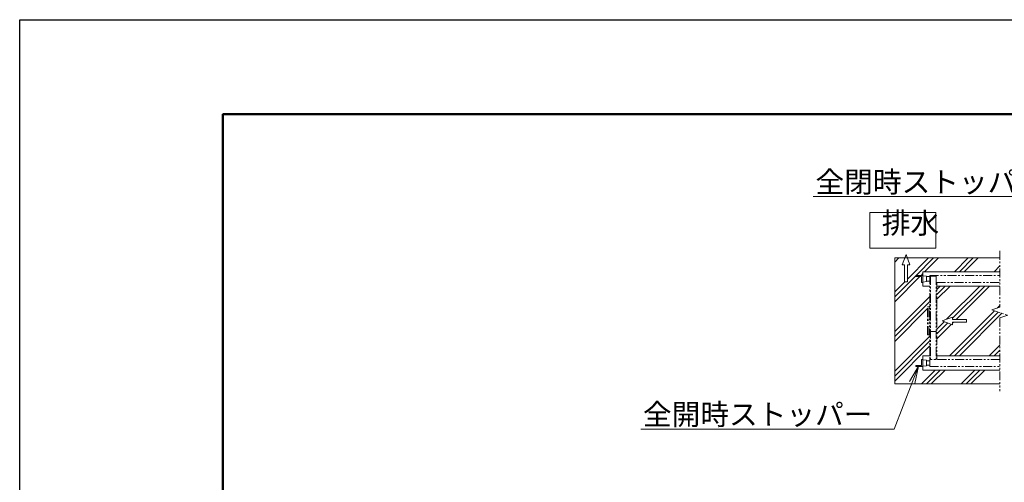
# Model space of a CAD drawing. Extents: x -1597 to 19403, y -1334 to 13516.
# Drawn here: x -1597 to 5427, y 10216 to 13516 of the extents above; entities that cross this region are included whole.
import ezdxf
from ezdxf import colors
from ezdxf.entities.mleader import LeaderData, LeaderLine
from ezdxf.math import Vec2, Vec3

# ---------------------------------------------------------------- set-up
doc = ezdxf.new("R2010")
doc.units = 0
doc.header["$MEASUREMENT"] = 0
doc.linetypes.add('PHANTOM', pattern=[63.5, 31.75, -6.35, 6.35, -6.35, 6.35, -6.35])
doc.layers.get('0').update_dxf_attribs({"linetype": 'CONTINUOUS'})
doc.layers.get('DefPoints').update_dxf_attribs({"linetype": 'CONTINUOUS'})
for name, color, linetype, lineweight in [('FRAM3', 1, 'CONTINUOUS', 50), ('ハッチング', 8, 'CONTINUOUS', 5), ('外形線', 7, 'CONTINUOUS', 18), ('想像線', 11, 'PHANTOM', 13), ('文字', 4, 'CONTINUOUS', 18), ('文字引出', 4, 'CONTINUOUS', 18), ('細線', 8, 'CONTINUOUS', 5)]:
    doc.layers.add(name, color=color, linetype=linetype, lineweight=lineweight)
doc.styles.get("Standard").update_dxf_attribs({"font": 'TXT.SHX', "bigfont": 'bigfont.shx'})

# ---------------------------------------------------------------- blocks, each defined once
blk = doc.blocks.new('全開時ストッパ奥')
at = {"layer": '外形線'}
for p, q in [((56232.3, -56838.1), (56205.3, -56840.6)), ((56205.3, -56880.6), (56205.3, -56840.6)), ((56205.3, -56880.6), (56232.3, -56883.1)), ((56232.3, -56885.6), (56232.3, -56835.6)), ((56232.3, -56835.6), (56282.3, -56835.6)), ((56240.3, -56885.6), (56232.3, -56885.6)), ((56282.3, -56843.6), (56240.3, -56843.6)), ((56240.3, -56843.6), (56240.3, -56885.6)), ((56282.3, -56835.6), (56282.3, -56843.6))]:
    blk.add_line(p, q, dxfattribs=at)
blk = doc.blocks.new('全開時ストッパ前')
at = {"layer": '外形線'}
for p, q in [((56205.3, -57540.6), (56232.3, -57538.1)), ((56205.3, -57540.6), (56205.3, -57580.6)), ((56232.3, -57583.1), (56205.3, -57580.6)), ((56232.3, -57535.6), (56232.3, -57585.6)), ((56240.3, -57535.6), (56232.3, -57535.6)), ((56232.3, -57585.6), (56282.3, -57585.6)), ((56240.3, -57577.6), (56240.3, -57535.6)), ((56282.3, -57577.6), (56240.3, -57577.6)), ((56282.3, -57585.6), (56282.3, -57577.6))]:
    blk.add_line(p, q, dxfattribs=at)
blk = doc.blocks.new('_OPEN')
at = {"color": 0, "linetype": 'ByBlock'}
for p, q in [((-1, 0.167), (0, 0)), ((0, 0), (-1, -0.167)), ((0, 0), (-1, 0))]:
    blk.add_line(p, q, dxfattribs=at)

msp = doc.modelspace()

# ---------------------------------------------------------------- hatches: boundary and pattern name
at = {"layer": 'ハッチング'}
h = msp.add_hatch(dxfattribs=at)
h.set_pattern_fill('PLAST', color=256, scale=800, angle=45)
h.set_pattern_definition([(45, (-173955.44, 14772.54), (-141.42136, 141.42136), []), (45, (-173973.12, 14790.22), (-141.42136, 141.42136), []), (45, (-173990.8, 14807.9), (-141.42136, 141.42136), [])])
h.paths.add_polyline_path([(4879.69, 11467.78), (4894.69, 11467.78), (4894.69, 11616.78), (4844.69, 11616.78), (4844.69, 11642.78), (4836.69, 11642.78), (4836.69, 11684.78), (4794.69, 11684.78), (4794.69, 11692.78), (4844.69, 11692.78), (4844.69, 11718.78), (5394.7, 11718.78), (5394.7, 11817.78), (4734.79, 11817.78), (4753.08, 11767.53), (4735.78, 11767.53), (4735.78, 11647.53), (4715.78, 11647.53), (4715.78, 11767.53), (4698.48, 11767.53), (4716.77, 11817.78), (4644.69, 11817.78), (4644.69, 10917.78), (5394.7, 10917.78), (5394.7, 11016.78), (4844.69, 11016.78), (4844.69, 11042.78), (4794.69, 11042.78), (4794.69, 11050.78), (4836.69, 11050.78), (4836.69, 11092.78), (4844.69, 11092.78), (4844.69, 11118.78), (4894.69, 11118.78), (4894.69, 11267.78), (4879.69, 11267.78)])
h.paths.add_polyline_path([(5337.82, 11446.19), (5394.7, 11465.28), (5394.7, 11616.78), (4944.69, 11616.78), (4944.69, 11118.78), (5394.7, 11118.78), (5394.7, 11388.92), (5451.59, 11408.01)])
h.paths.add_polyline_path([(5157.39, 11377.78), (5157.39, 11357.78), (5057.39, 11357.78), (5057.39, 11340.48), (4982.39, 11367.78), (5057.39, 11395.08), (5057.39, 11377.78)], flags=16)
h.paths.add_polyline_path([(17354.69, 11616.78), (16904.69, 11616.78), (16904.69, 11465.28), (16961.57, 11446.19), (16847.8, 11408.01), (16904.69, 11388.92), (16904.69, 11118.78), (17354.69, 11118.78)])
h.paths.add_polyline_path([(17142, 11357.78), (17142, 11377.78), (17242, 11377.78), (17242, 11395.08), (17317, 11367.78), (17242, 11340.48), (17242, 11357.78)], flags=16)
h.paths.add_polyline_path([(17654.69, 11817.78), (17582.62, 11817.78), (17600.91, 11767.53), (17583.61, 11767.53), (17583.61, 11647.53), (17563.61, 11647.53), (17563.61, 11767.53), (17546.31, 11767.53), (17564.6, 11817.78), (16904.69, 11817.78), (16904.69, 11718.78), (17454.69, 11718.78), (17454.69, 11616.78), (17404.69, 11616.78), (17404.69, 11467.78), (17419.69, 11467.78), (17419.69, 11267.78), (17404.69, 11267.78), (17404.69, 11118.78), (17454.69, 11118.78), (17454.69, 11016.78), (16904.69, 11016.78), (16904.69, 10917.78), (17654.69, 10917.78)])

# ---------------------------------------------------------------- linework, layer by layer
at = {"layer": 'DefPoints'}
msp.add_lwpolyline([(-1597.46, 13516.48), (19402.54, 13516.48), (19402.54, -1333.52), (-1597.46, -1333.52)], close=True, dxfattribs=at)
at = {"layer": 'FRAM3', "color": 1, "linetype": 'Continuous'}
msp.add_lwpolyline([(-147.46, -658.52), (-147.46, 12841.48), (18727.54, 12841.48), (18727.54, -658.52)], close=True, dxfattribs=at)
at = {"layer": '想像線', "ltscale": 2}
for p, q in [((5394.7, 11867.78), (5394.7, 11465.28)), ((4894.69, 11692.78), (5394.7, 11692.78)), ((4894.69, 11692.78), (4894.69, 11092.78)), ((4939.69, 11687.78), (4899.69, 11687.78)), ((4899.69, 11687.78), (4899.69, 11092.78)), ((4939.69, 11687.78), (4939.69, 11092.78)), ((4944.69, 11642.78), (5394.7, 11642.78)), ((4944.69, 11642.78), (4944.69, 11092.78)), ((4879.69, 11467.78), (4894.69, 11467.78)), ((4879.69, 11267.78), (4879.69, 11467.78)), ((4888.69, 11267.78), (4888.69, 11467.78)), ((5394.7, 11465.28), (5337.82, 11446.19)), ((5337.82, 11446.19), (5451.59, 11408.01)), ((5451.59, 11408.01), (5394.7, 11388.92)), ((5394.7, 11388.92), (5394.7, 10867.78)), ((4894.69, 11267.78), (4879.69, 11267.78)), ((4939.69, 11292.78), (4899.69, 11292.78))]:
    msp.add_line(p, q, dxfattribs=at)
msp.add_lwpolyline([(5394.7, 11092.78), (4894.69, 11092.78), (4894.69, 11042.78), (5394.7, 11042.78)], dxfattribs=at)
at = {"layer": '細線'}
for p, q in [((4644.69, 11817.78), (4644.69, 10917.78)), ((5394.7, 11817.78), (4644.69, 11817.78)), ((4725.78, 11842.53), (4698.48, 11767.53)), ((4753.08, 11767.53), (4725.78, 11842.53)), ((4698.48, 11767.53), (4715.78, 11767.53)), ((4715.78, 11767.53), (4715.78, 11647.53)), ((4735.78, 11647.53), (4735.78, 11767.53)), ((4735.78, 11767.53), (4753.08, 11767.53)), ((4844.69, 11718.78), (5394.7, 11718.78)), ((4844.69, 11718.78), (4844.69, 11616.78)), ((4871.69, 11683.78), (4894.69, 11683.78)), ((4715.78, 11647.53), (4735.78, 11647.53)), ((4844.69, 11616.78), (4894.69, 11616.78)), ((4871.69, 11651.78), (4894.69, 11651.78)), ((4944.69, 11616.78), (5394.7, 11616.78)), ((4982.39, 11367.78), (5057.39, 11395.08)), ((5057.39, 11395.08), (5057.39, 11377.78)), ((5057.39, 11340.48), (4982.39, 11367.78)), ((5057.39, 11377.78), (5157.39, 11377.78)), ((5157.39, 11357.78), (5057.39, 11357.78)), ((5057.39, 11357.78), (5057.39, 11340.48)), ((5157.39, 11377.78), (5157.39, 11357.78)), ((4844.69, 11118.78), (4894.69, 11118.78)), ((4844.69, 11118.78), (4844.69, 11016.78)), ((4944.69, 11118.78), (5394.7, 11118.78)), ((4871.69, 11083.78), (4894.69, 11083.78)), ((4871.69, 11051.78), (4894.69, 11051.78)), ((4844.69, 11016.78), (5394.7, 11016.78)), ((5394.7, 10917.78), (4644.69, 10917.78))]:
    msp.add_line(p, q, dxfattribs=at)
msp.add_lwpolyline([(4467.69, 12141.38), (4938.7, 12141.38), (4938.7, 11886.73), (4467.69, 11886.73)], close=True, dxfattribs=at)

# ---------------------------------------------------------------- block references
at = {"layer": '外形線', "xscale": -1}
for name, p in [('全開時ストッパ奥', (61077.02, 68528.4)), ('全開時ストッパ前', (61077.02, 68628.4))]:
    msp.add_blockref(name, p, dxfattribs=at)

# ---------------------------------------------------------------- texts
at = {"layer": '文字', "insert": (4552.48, 11944.1), "char_height": 150, "attachment_point": 7}
msp.add_mtext('排水', dxfattribs=at)

# ---------------------------------------------------------------- leaders
at = {"layer": '文字引出'}
ml = msp.add_multileader_mtext('Standard', dxfattribs=at)
ml.set_content('全閉時ストッパー', color=7, style='STANDARD')
ml.set_leader_properties(color=256, linetype='BYLAYER', lineweight=-1)
ml.set_arrow_properties(name='OPEN')
ml.build(insert=Vec2(0, 0))
ml.multileader.update_dxf_attribs({"text_left_attachment_type": 5, "text_right_attachment_type": 5, "dogleg_length": 3, "arrow_head_size": 125, "scale": 50})
ctx = ml.context
ctx.base_point, ctx.scale, ctx.char_height, ctx.arrow_head_size, ctx.landing_gap_size, ctx.plane_origin = Vec3(4322.73, 12254.58), 50, 150, 125, 4.5, Vec3(6138.69, 11467.78)
ctx.left_attachment, ctx.right_attachment, ctx.text_align_type = 5, 5, 2
notes = []
notes.append((ctx, [(0, (1, 1, 0), (5871.73, 12254.58), (-1, 0), 150, [(0, [(6138.69, 11467.78)], 0, [])])]))
ctx.mtext.insert, ctx.mtext.alignment, ctx.mtext.flow_direction = Vec3(5717.23, 12434.58), 3, 5
ml = msp.add_multileader_mtext('Standard', dxfattribs=at)
ml.set_content('全開時ストッパー', color=7, style='STANDARD')
ml.set_leader_properties(color=256, linetype='BYLAYER', lineweight=-1)
ml.set_arrow_properties(name='OPEN')
ml.build(insert=Vec2(0, 0))
ml.multileader.update_dxf_attribs({"text_left_attachment_type": 5, "text_right_attachment_type": 5, "dogleg_length": 3, "arrow_head_size": 125, "scale": 50})
ctx = ml.context
ctx.base_point, ctx.scale, ctx.char_height, ctx.arrow_head_size, ctx.landing_gap_size, ctx.plane_origin = Vec3(3091.65, 10595.95), 50, 150, 125, 4.5, Vec3(4813.82, 11044.83)
ctx.left_attachment, ctx.right_attachment, ctx.text_align_type = 5, 5, 2
notes.append((ctx, [(0, (1, 1, 0), (4640.65, 10595.95), (-1, 0), 150, [(0, [(4813.82, 11044.83)], 0, [])])]))
ctx.mtext.insert, ctx.mtext.alignment, ctx.mtext.flow_direction = Vec3(4486.15, 10775.95), 3, 5
for ctx, leaders in notes:
    for number, flags, end, landing, length, lines in leaders:
        leader = LeaderData()
        leader.index, (leader.has_last_leader_line, leader.has_dogleg_vector, leader.attachment_direction) = number, flags
        leader.last_leader_point, leader.dogleg_vector, leader.dogleg_length = Vec3(end), Vec3(landing), length
        for number, points, colour, breaks in lines:
            line = LeaderLine()
            line.index, line.vertices, line.color, line.breaks = number, Vec3.list(points), colors.encode_raw_color(colour), breaks
            leader.lines.append(line)
        ctx.leaders.append(leader)

doc.saveas('drawing.dxf')
